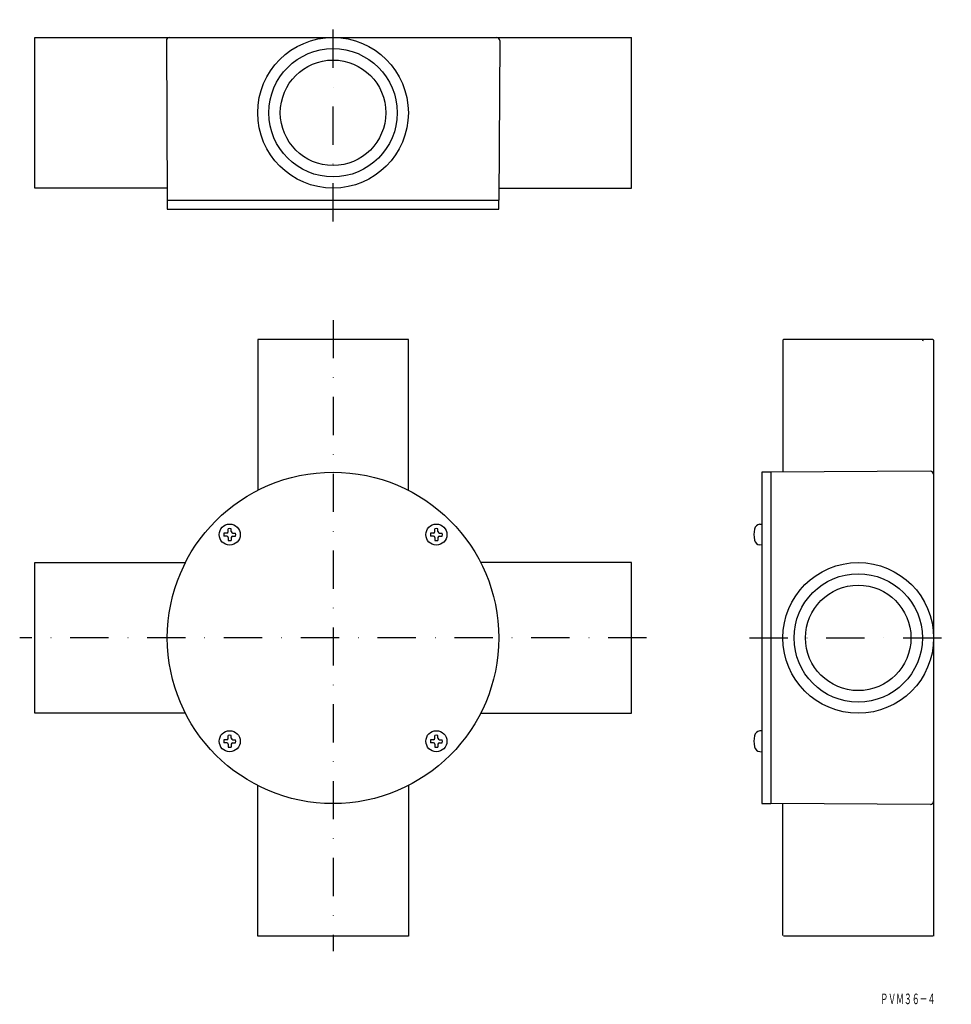
# Model space of a CAD drawing. Extents: x 2323 to 2633, y 158 to 484.
import ezdxf
from ezdxf.enums import TextEntityAlignment as Align

# ---------------------------------------------------------------- set-up
doc = ezdxf.new("R2010")
doc.units = 0
doc.linetypes.add('DASHDOT', pattern=[25.4, 12.7, -6.35, 0, -6.35])
doc.layers.add('1', color=7, linetype='CONTINUOUS')
doc.styles.add('MDRAFSTD', font='TXT', dxfattribs={"bigfont": 'BIGFONT'})

# ---------------------------------------------------------------- blocks, each defined once
blk = doc.blocks.new('S0', base_point=(2461.74, 313.58))
at = {"layer": '1', "color": 7, "linetype": 'CONTINUOUS'}
for p, q in [((2460.74, 314.08), (2459.8, 314.08)), ((2461.24, 314.58), (2461.24, 315.52)), ((2462.24, 314.58), (2462.24, 315.52)), ((2462.74, 314.08), (2463.67, 314.08)), ((2460.74, 313.08), (2459.8, 313.08)), ((2461.24, 312.58), (2461.24, 311.64)), ((2462.24, 312.58), (2462.24, 311.64)), ((2462.74, 313.08), (2463.67, 313.08))]:
    blk.add_line(p, q, dxfattribs=at)
blk.add_circle((2461.74, 313.58), 3.5, dxfattribs=at)
for centre, radius, start, end in [((2461.74, 313.58), 2, 165.5225, 194.4775), ((2460.74, 314.58), 0.5, 270, 0), ((2461.74, 313.58), 2, 75.5225, 104.4775), ((2462.74, 314.58), 0.5, 180, 270), ((2461.74, 313.58), 2, 345.5225, 14.4775), ((2460.74, 312.58), 0.5, 0, 90), ((2461.74, 313.58), 2, 255.5225, 284.4775), ((2462.74, 312.58), 0.5, 90, 180)]:
    blk.add_arc(centre, radius, start, end, dxfattribs=at)
blk = doc.blocks.new('S1', base_point=(2393.15, 313.58))
at = {"layer": '1', "color": 7, "linetype": 'CONTINUOUS'}
for p, q in [((2392.15, 314.08), (2391.21, 314.08)), ((2392.65, 314.58), (2392.65, 315.52)), ((2393.65, 314.58), (2393.65, 315.52)), ((2394.15, 314.08), (2395.09, 314.08)), ((2392.15, 313.08), (2391.21, 313.08)), ((2392.65, 312.58), (2392.65, 311.64)), ((2393.65, 312.58), (2393.65, 311.64)), ((2394.15, 313.08), (2395.09, 313.08))]:
    blk.add_line(p, q, dxfattribs=at)
blk.add_circle((2393.15, 313.58), 3.5, dxfattribs=at)
for centre, radius, start, end in [((2393.15, 313.58), 2, 165.5225, 194.4775), ((2392.15, 314.58), 0.5, 270, 0), ((2393.15, 313.58), 2, 75.5225, 104.4775), ((2394.15, 314.58), 0.5, 180, 270), ((2393.15, 313.58), 2, 345.5225, 14.4775), ((2392.15, 312.58), 0.5, 0, 90), ((2393.15, 313.58), 2, 255.5225, 284.4775), ((2394.15, 312.58), 0.5, 90, 180)]:
    blk.add_arc(centre, radius, start, end, dxfattribs=at)
blk = doc.blocks.new('S2', base_point=(2393.15, 244.99))
at = {"layer": '1', "color": 7, "linetype": 'CONTINUOUS'}
for p, q in [((2392.15, 245.49), (2391.21, 245.49)), ((2392.65, 245.99), (2392.65, 246.93)), ((2393.65, 245.99), (2393.65, 246.93)), ((2394.15, 245.49), (2395.09, 245.49)), ((2392.15, 244.49), (2391.21, 244.49)), ((2392.65, 243.99), (2392.65, 243.05)), ((2393.65, 243.99), (2393.65, 243.05)), ((2394.15, 244.49), (2395.09, 244.49))]:
    blk.add_line(p, q, dxfattribs=at)
blk.add_circle((2393.15, 244.99), 3.5, dxfattribs=at)
for centre, radius, start, end in [((2393.15, 244.99), 2, 165.5225, 194.4775), ((2392.15, 245.99), 0.5, 270, 0), ((2393.15, 244.99), 2, 75.5225, 104.4775), ((2394.15, 245.99), 0.5, 180, 270), ((2393.15, 244.99), 2, 345.5225, 14.4775), ((2392.15, 243.99), 0.5, 0, 90), ((2393.15, 244.99), 2, 255.5225, 284.4775), ((2394.15, 243.99), 0.5, 90, 180)]:
    blk.add_arc(centre, radius, start, end, dxfattribs=at)
blk = doc.blocks.new('S3', base_point=(2461.74, 244.99))
at = {"layer": '1', "color": 7, "linetype": 'CONTINUOUS'}
for p, q in [((2460.74, 245.49), (2459.8, 245.49)), ((2461.24, 245.99), (2461.24, 246.93)), ((2462.24, 245.99), (2462.24, 246.93)), ((2462.74, 245.49), (2463.67, 245.49)), ((2460.74, 244.49), (2459.8, 244.49)), ((2461.24, 243.99), (2461.24, 243.05)), ((2462.24, 243.99), (2462.24, 243.05)), ((2462.74, 244.49), (2463.67, 244.49))]:
    blk.add_line(p, q, dxfattribs=at)
blk.add_circle((2461.74, 244.99), 3.5, dxfattribs=at)
for centre, radius, start, end in [((2461.74, 244.99), 2, 165.5225, 194.4775), ((2460.74, 245.99), 0.5, 270, 0), ((2461.74, 244.99), 2, 75.5225, 104.4775), ((2462.74, 245.99), 0.5, 180, 270), ((2461.74, 244.99), 2, 345.5225, 14.4775), ((2460.74, 243.99), 0.5, 0, 90), ((2461.74, 244.99), 2, 255.5225, 284.4775), ((2462.74, 243.99), 0.5, 90, 180)]:
    blk.add_arc(centre, radius, start, end, dxfattribs=at)

msp = doc.modelspace()

# ---------------------------------------------------------------- linework, layer by layer
at = {"layer": '1', "color": 7, "linetype": 'DASHDOT'}
for p, q in [((2427.44, 417.47), (2427.44, 484.47)), ((2427.44, 384.78), (2427.44, 175.28)), ((2531.44, 279.28), (2323.44, 279.28)), ((2565.63, 279.28), (2632.63, 279.28))]:
    msp.add_line(p, q, dxfattribs=at)
at = {"layer": '1', "color": 7, "linetype": 'CONTINUOUS'}
for p, q in [((2328.44, 478.57), (2526.44, 478.57)), ((2328.44, 428.57), (2328.44, 478.57)), ((2372.14, 477.57), (2372.44, 424.57)), ((2482.75, 477.57), (2482.44, 424.57)), ((2526.44, 428.57), (2526.44, 478.57)), ((2372.42, 428.57), (2328.44, 428.57)), ((2482.47, 428.57), (2526.44, 428.57)), ((2372.44, 424.57), (2482.44, 424.57)), ((2372.44, 424.57), (2372.44, 421.57)), ((2372.44, 421.57), (2482.44, 421.57)), ((2482.44, 421.57), (2482.44, 424.57)), ((2452.44, 378.28), (2402.44, 378.28)), ((2402.44, 378.28), (2402.44, 328.27)), ((2452.44, 328.27), (2452.44, 378.28)), ((2576.73, 378.08), (2576.73, 334.37)), ((2626.53, 378.28), (2576.93, 378.28)), ((2626.73, 378.08), (2626.73, 180.28)), ((2572.73, 334.28), (2569.73, 334.28)), ((2569.73, 334.28), (2569.73, 224.28)), ((2625.72, 334.59), (2572.73, 334.28)), ((2572.73, 334.28), (2572.73, 224.28)), ((2569.09, 317.02), (2569.73, 317.08)), ((2569.73, 310.08), (2569.09, 310.14)), ((2328.44, 254.28), (2328.44, 304.28)), ((2328.44, 304.28), (2378.45, 304.28)), ((2526.44, 304.28), (2476.43, 304.28)), ((2526.44, 254.28), (2526.44, 304.28)), ((2378.45, 254.28), (2328.44, 254.28)), ((2476.43, 254.28), (2526.44, 254.28)), ((2569.73, 248.49), (2569.09, 248.43)), ((2569.09, 241.55), (2569.73, 241.49)), ((2402.44, 180.28), (2402.44, 230.29)), ((2452.44, 230.29), (2452.44, 180.28)), ((2569.73, 224.28), (2572.73, 224.28)), ((2625.72, 223.98), (2572.73, 224.28)), ((2576.73, 180.48), (2576.73, 224.2)), ((2452.44, 180.28), (2402.44, 180.28)), ((2626.53, 180.28), (2576.93, 180.28))]:
    msp.add_line(p, q, dxfattribs=at)
for centre, radius in [((2427.44, 453.57), 25), ((2427.44, 453.57), 21.3), ((2427.44, 453.57), 17.5), ((2427.44, 279.28), 55), ((2601.73, 279.28), 25), ((2601.73, 279.28), 21.3), ((2601.73, 279.28), 17.5)]:
    msp.add_circle(centre, radius, dxfattribs=at)
for centre, radius, start, end in [((2373.14, 477.57), 1, 90, 180.5), ((2481.75, 477.57), 1, 359.5, 90), ((2576.93, 378.08), 0.2, 90, 180), ((2623.52, 377.78), 0.5, 90, 179.0833), ((2626.53, 378.08), 0.2, 0, 90), ((2625.73, 333.59), 1, 0, 90.5), ((2569.27, 315.03), 2, 95, 169.5466), ((2577.13, 313.58), 10, 169.5466, 190.4534), ((2569.27, 312.13), 2, 190.4534, 265), ((2569.27, 246.44), 2, 95, 169.5466), ((2577.13, 244.99), 10, 169.5466, 190.4534), ((2569.27, 243.54), 2, 190.4534, 265), ((2625.73, 224.98), 1, 269.5, 0)]:
    msp.add_arc(centre, radius, start, end, dxfattribs=at)

# ---------------------------------------------------------------- block references
for name, p in [('S1', (2393.15, 313.58)), ('S0', (2461.74, 313.58)), ('S2', (2393.15, 244.99)), ('S3', (2461.74, 244.99))]:
    msp.add_blockref(name, p, dxfattribs=at)

# ---------------------------------------------------------------- texts
at = {"layer": '1', "color": 7, "linetype": 'CONTINUOUS', "style": 'MDRAFSTD', "width": 0.651942}
msp.add_text('ＰＶＭ３６－４', height=3.5, dxfattribs=at).set_placement((2609.06, 157.73), (2627.36, 157.73), align=Align.FIT)

doc.saveas('drawing.dxf')
